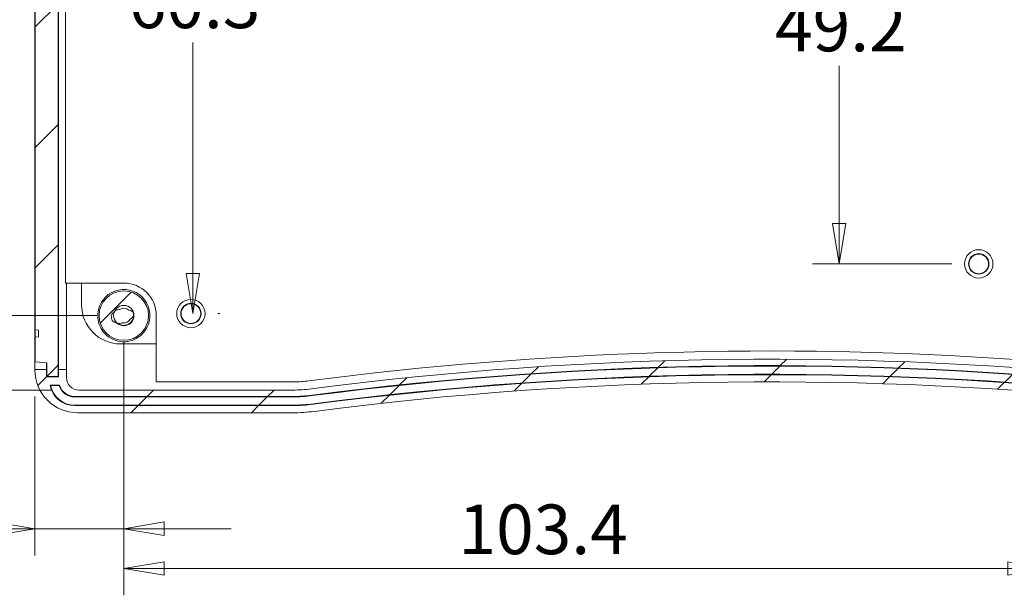
# Model space of a CAD drawing. Units: millimetres. Extents: x 5 to 292, y 5 to 205.
# Drawn here: x 210 to 247, y 140 to 162 of the extents above; entities that cross this region are included whole.
import ezdxf

# ---------------------------------------------------------------- set-up
doc = ezdxf.new("R2010")
doc.units = ezdxf.units.MM
doc.styles.add('SLDTEXTSTYLE0', font='TXT', dxfattribs={"width": 0.75})
doc.dimstyles.new('SLDDIMSTYLE0', dxfattribs={"dimtxt": 1.852083333333333, "dimasz": 1.5, "dimexe": 0, "dimexo": 0.0625, "dimgap": 0.4630208333333333, "dimtad": 0, "dimtih": 1, "dimtoh": 1, "dimdec": 1, "dimlfac": 3, "dimrnd": 1e-09, "dimzin": 12, "dimdsep": 46, "dimtxsty": 'SLDTEXTSTYLE0', "dimblk1": 'CLOSED', "dimblk2": 'CLOSED', "dimsah": 1, "dimcen": 0.09, "dimadec": 0, "dimazin": 3, "dimtfac": 1, "dimtdec": 1, "dimtofl": 0, "dimtmove": 0, "dimatfit": 3, "dimldrblk": 'CLOSED', "dimfxl": 0, "dimfrac": 2, "dimtolj": 1, "dimtzin": 12, "dimarcsym": 0})
doc.dimstyles.new('SLDDIMSTYLE1', dxfattribs={"dimtxt": 1.852083333333333, "dimasz": 1.5, "dimexe": 0, "dimexo": 0.0625, "dimgap": 0.4630208333333333, "dimtad": 0, "dimtih": 1, "dimtoh": 1, "dimdec": 1, "dimlfac": 3, "dimrnd": 1e-09, "dimzin": 12, "dimdsep": 46, "dimtxsty": 'SLDTEXTSTYLE0', "dimblk1": 'CLOSED', "dimblk2": 'CLOSED', "dimsah": 1, "dimcen": 0.09, "dimadec": 0, "dimazin": 3, "dimtfac": 1, "dimtdec": 1, "dimtmove": 0, "dimatfit": 0, "dimldrblk": 'CLOSED', "dimfxl": 0, "dimfrac": 2, "dimtolj": 1, "dimtzin": 12, "dimarcsym": 0})
pattern_1 = [(45, (0, 0), (-2.245064030267288, 2.245064030267288), [])]

# ---------------------------------------------------------------- blocks, each defined once
blk = doc.blocks.new('_CLOSED')
at = {"color": 0, "linetype": 'ByBlock', "lineweight": -2}
for p, q in [((-1, 0.166667), (0, 0)), ((-1, 0.166667), (-1, -0.166667)), ((0, 0), (-1, -0.166667)), ((0, 0), (-1, 0))]:
    blk.add_line(p, q, dxfattribs=at)
blk = doc.blocks.new('_D_13')
at = {"color": 7, "linetype": 'Continuous', "lineweight": 0}
for p, q in [((216.777034512484, 170.9230786695537), (216.777034512484, 163.8702017962779)), ((217.7012188696046, 170.9230786695537), (217.777034512484, 170.9230786695537)), ((216.777034512484, 150.8147453362203), (216.777034512484, 160.9281776998923)), ((217.7012188696046, 150.8147453362203), (217.777034512484, 150.8147453362203))]:
    blk.add_line(p, q, dxfattribs=at)
at = {"color": 7, "linetype": 'Continuous', "lineweight": 0, "xscale": 1.5, "yscale": 1.5}
for p, rotation in [((216.777034512484, 170.9230786695537, -0.1298877235259103), 90.0000000000004), ((216.777034512484, 150.8147453362203, -0.1298877235259103), 270.0000000000004)]:
    blk.add_blockref('_CLOSED', p, dxfattribs=dict(at, rotation=rotation))
at = {"color": 7, "linetype": 'Continuous', "lineweight": 0, "insert": (214.3834140305563, 163.3156386344693), "char_height": 1.852083333333333, "attachment_point": 1, "style": 'SLDTEXTSTYLE0'}
blk.add_mtext('60.3', dxfattribs=at)
blk = doc.blocks.new('_D_14')
at = {"color": 7, "linetype": 'Continuous', "lineweight": 0}
for p, q in [((213.2002265908987, 170.9992786695537), (204.4884122563098, 170.9992786695537)), ((205.4884122563098, 170.9992786695537), (205.4884122563098, 161.5336794989269)), ((205.4884122563098, 150.7385453362203), (205.4884122563098, 158.5916554025414)), ((213.2002265908987, 150.7385453362203), (204.4884122563098, 150.7385453362203))]:
    blk.add_line(p, q, dxfattribs=at)
at = {"color": 7, "linetype": 'Continuous', "lineweight": 0, "xscale": 1.5, "yscale": 1.5}
for p, rotation in [((205.4884122563098, 170.9992786695537, -0.1298877235259103), 90.0000000000004), ((205.4884122563098, 150.7385453362203, -0.1298877235259103), 270.0000000000004)]:
    blk.add_blockref('_CLOSED', p, dxfattribs=dict(at, rotation=rotation))
at = {"color": 7, "linetype": 'Continuous', "lineweight": 0, "insert": (203.0947917743821, 160.9791163371184), "char_height": 1.852083333333333, "attachment_point": 1, "style": 'SLDTEXTSTYLE0'}
blk.add_mtext('60.8', dxfattribs=at)
blk = doc.blocks.new('_D_15')
at = {"color": 7, "linetype": 'Continuous', "lineweight": 0}
for p, q in [((211.5271522029379, 173.7768067724906), (194.6412257303197, 173.7768067724907)), ((195.6412257303197, 173.7768067724907), (195.6412257303197, 161.5336794989269)), ((195.6412257303197, 147.9610172332834), (195.6412257303197, 158.5916554025414)), ((211.5271522029379, 147.9610172332834), (194.6412257303197, 147.9610172332834))]:
    blk.add_line(p, q, dxfattribs=at)
at = {"color": 7, "linetype": 'Continuous', "lineweight": 0, "xscale": 1.5, "yscale": 1.5}
for p, rotation in [((195.6412257303197, 173.7768067724907, -0.1298877235259103), 90.00000000000033), ((195.6412257303197, 147.9610172332834, -0.1298877235259103), 270.0000000000003)]:
    blk.add_blockref('_CLOSED', p, dxfattribs=dict(at, rotation=rotation))
at = {"color": 7, "linetype": 'Continuous', "lineweight": 0, "char_height": 1.852083333333333, "attachment_point": 1, "style": 'SLDTEXTSTYLE0'}
for s, insert in [('77.4', (191.1868980194763, 160.9791163371184)), ('INT', (196.6686702333317, 160.9791163371184))]:
    blk.add_mtext(s, dxfattribs=dict(at, insert=insert))
blk = doc.blocks.new('_D_19')
at = {"color": 7, "linetype": 'Continuous', "lineweight": 0}
for p, q in [((245.0720855362713, 169.0688786695537), (239.871690585407, 169.0688786695537)), ((240.871690585407, 169.0688786695537), (240.871690585407, 163.0045924638002)), ((240.871690585407, 152.6689453362203), (240.871690585407, 160.0625683674147)), ((245.0720855362713, 152.6689453362203), (239.871690585407, 152.6689453362203))]:
    blk.add_line(p, q, dxfattribs=at)
at = {"color": 7, "linetype": 'Continuous', "lineweight": 0, "xscale": 1.5, "yscale": 1.5}
for p, rotation in [((240.871690585407, 169.0688786695537, -0.1298877235259103), 90.0000000000004), ((240.871690585407, 152.6689453362203, -0.1298877235259103), 270.0000000000004)]:
    blk.add_blockref('_CLOSED', p, dxfattribs=dict(at, rotation=rotation))
at = {"color": 7, "linetype": 'Continuous', "lineweight": 0, "insert": (238.4780701034793, 162.4500293019917), "char_height": 1.852083333333333, "attachment_point": 1, "style": 'SLDTEXTSTYLE0'}
blk.add_mtext('49.2', dxfattribs=at)
blk = doc.blocks.new('_D_23')
at = {"color": 7, "linetype": 'Continuous', "lineweight": 0}
for p, q in [((214.2002265908987, 149.7385453362203), (214.2002265908987, 141.7900906065134)), ((210.8846188696046, 147.7232784411614), (210.8846188696046, 141.7900906065134)), ((210.8846188696046, 142.7900906065134), (202.5893925400154, 142.7900906065134)), ((210.8846188696046, 142.7900906065134), (214.2002265908987, 142.7900906065134)), ((214.2002265908987, 142.7900906065134), (218.2002265908987, 142.7900906065134))]:
    blk.add_line(p, q, dxfattribs=at)
at = {"color": 7, "linetype": 'Continuous', "lineweight": 0, "xscale": 1.5, "yscale": 1.5}
blk.add_blockref('_CLOSED', (210.8846188696046, 142.7900906065134, -0.1298877235259103), dxfattribs=at)
at = {"color": 7, "linetype": 'Continuous', "lineweight": 0, "xscale": 1.5, "yscale": 1.5, "rotation": 180.0000000000004}
blk.add_blockref('_CLOSED', (214.2002265908987, 142.7900906065134, -0.1298877235259103), dxfattribs=at)
at = {"color": 7, "linetype": 'Continuous', "lineweight": 0, "insert": (204.1768925400154, 145.1775515410905), "char_height": 1.852083333333333, "attachment_point": 1, "style": 'SLDTEXTSTYLE0'}
blk.add_mtext('9.9', dxfattribs=at)
blk = doc.blocks.new('_D_24')
at = {"color": 7, "linetype": 'Continuous', "lineweight": 0}
for p, q in [((248.659559924232, 151.563112002887), (248.659559924232, 140.3035462190187)), ((214.2002265908987, 149.7385453362203), (214.2002265908987, 140.3035462190187)), ((214.2002265908987, 141.3035462190187), (248.659559924232, 141.3035462190187))]:
    blk.add_line(p, q, dxfattribs=at)
at = {"color": 7, "linetype": 'Continuous', "lineweight": 0, "xscale": 1.5, "yscale": 1.5, "rotation": 180.0000000000004}
blk.add_blockref('_CLOSED', (214.2002265908987, 141.3035462190187, -0.1298877235259103), dxfattribs=at)
at = {"color": 7, "linetype": 'Continuous', "lineweight": 0, "xscale": 1.5, "yscale": 1.5}
blk.add_blockref('_CLOSED', (248.659559924232, 141.3035462190187, -0.1298877235259103), dxfattribs=at)
at = {"color": 7, "linetype": 'Continuous', "lineweight": 0, "insert": (226.6763810789531, 143.6910071535957), "char_height": 1.852083333333333, "attachment_point": 1, "style": 'SLDTEXTSTYLE0'}
blk.add_mtext('103.4', dxfattribs=at)

msp = doc.modelspace()

# ---------------------------------------------------------------- hatches: boundary and pattern name
at = {"linetype": 'Continuous', "lineweight": 0}
h = msp.add_hatch(dxfattribs=at)
h.set_pattern_fill('ANSI31', style=0)
h.set_pattern_definition(pattern_1)
edge = h.paths.add_edge_path(flags=0)
edge.add_line((220.4858188696046, 174.6237636701329), (212.4763522029379, 174.6237636701329))
edge.add_ellipse((212.476352202938, 173.0314847025654), major_axis=(2.138952881609912e-13, -1.592278967567465), ratio=0.9996573249755573, start_angle=179.9999999999933, end_angle=269.9999999999931)
edge.add_line((210.8846188696046, 173.0314847025654), (210.8846188696046, 173.0145455646126))
edge.add_line((210.8846188696046, 173.0145455646126), (211.3164188696046, 173.0145455646126))
edge.add_line((211.3164188696046, 173.0145455646126), (211.3164188696046, 173.2855717718581))
edge.add_line((211.3164188696046, 173.2855717718581), (211.7651522029379, 173.2855717718581))
edge.add_line((211.7651522029379, 173.2855717718581), (211.7651522029379, 173.0145455646126))
edge.add_line((211.7651522029379, 173.0145455646126), (212.0614855362713, 173.0145455646126))
edge.add_line((212.0614855362713, 173.0145455646126), (212.0614855362713, 173.3109804787874))
edge.add_ellipse((212.5271522029379, 173.3109804787874), major_axis=(-6.25757491960345e-14, 0.4658262937032466), ratio=0.9996573249755574, start_angle=0, end_angle=89.99999999999147, ccw=False)
edge.add_line((212.5271522029379, 173.7768067724906), (220.4858188696046, 173.7768067724906))
edge.add_arc((220.4858188696046, 168.273266002887), 5.503540769603625, 82.5900172420354, 89.9999999999992, ccw=False)
edge.add_arc((238.2746070778166, 305.0527575817308), 132.4278563178021, 262.5900172420373, 276.0583831361401)
edge.add_arc((260.042071428097, 99.959712002887), 73.81709476960364, 89.9999999999992, 96.0583831361385, ccw=False)
edge.add_line((260.042071428097, 173.7768067724906), (262.6413380947636, 173.7768067724903))
edge.add_arc((262.6413380947636, 172.4343786695537), 1.342428102936917, 13.086104757985424, 89.9999999999992, ccw=False)
edge.add_arc((221.9928855362713, 162.9855786695537), 43.07462810293696, -9.094947017729282e-13, 13.08610475798622, ccw=False)
edge.add_line((265.0675136392082, 162.9855786695537), (265.0675136392082, 158.7522453362203))
edge.add_arc((221.9928855362713, 158.7522453362203), 43.07462810293696, 346.9138952420131, 360, ccw=False)
edge.add_arc((262.6413380947636, 149.3034453362203), 1.342428102936917, 270, 346.9138952420151, ccw=False)
edge.add_line((262.6413380947636, 147.9610172332834), (260.042071428097, 147.9610172332834))
edge.add_arc((260.042071428097, 221.778112002887), 73.81709476960364, 263.9416168638607, 270, ccw=False)
edge.add_arc((238.2746070778165, 16.68506642404321), 132.4278563178021, 83.94161686386072, 97.4099827579635)
edge.add_arc((220.4858188696046, 153.464558002887), 5.503540769603625, 270, 277.40998275796323, ccw=False)
edge.add_line((220.4858188696046, 147.9610172332834), (212.5271522029379, 147.9610172332834))
edge.add_ellipse((212.5271522029379, 148.4268435269866), major_axis=(-6.263306014217085e-14, -0.4658262937032466), ratio=0.9996573249755574, start_angle=-89.99999999998971, end_angle=0, ccw=False)
edge.add_line((212.0614855362713, 148.4268435269866), (212.0614855362713, 148.7232784411614))
edge.add_line((212.0614855362713, 148.7232784411614), (211.7651522029379, 148.7232784411614))
edge.add_line((211.7651522029379, 148.7232784411614), (211.7651522029379, 148.4522522339159))
edge.add_line((211.7651522029379, 148.4522522339159), (211.3164188696046, 148.4522522339159))
edge.add_line((211.3164188696046, 148.4522522339159), (211.3164188696046, 148.7232784411614))
edge.add_line((211.3164188696046, 148.7232784411614), (210.8846188696046, 148.7232784411614))
edge.add_line((210.8846188696046, 148.7232784411614), (210.8846188696046, 148.7063393032086))
edge.add_ellipse((212.4763522029379, 148.7063393032086), major_axis=(2.140911873950572e-13, 1.592278967567465), ratio=0.9996573249755573, start_angle=90.00000000000772, end_angle=180.0000000000085)
edge.add_line((212.4763522029379, 147.1140603356411), (220.4858188696046, 147.1140603356411))
edge.add_arc((220.4858188696046, 153.464558002887), 6.350497667245894, 270.0000000000008, 277.4099827579642)
edge.add_arc((238.2746070778165, 16.68506642404321), 131.5808994201599, 83.9416168638599, 97.40998275796272, ccw=False)
edge.add_arc((260.042071428097, 221.778112002887), 74.66405166724591, 263.9416168638615, 270.0000000000008)
edge.add_line((260.042071428097, 147.1140603356411), (262.6413380947636, 147.1140603356411))
edge.add_arc((262.6413380947636, 149.3034453362203), 2.189385000579366, 270.0000000000008, 346.9138952420145)
edge.add_arc((221.9928855362713, 158.7522453362203), 43.92158500057923, 346.9138952420138, 360.0000000000008)
edge.add_line((265.9144705368505, 158.7522453362203), (265.9144705368504, 162.9855786695537))
edge.add_arc((221.9928855362713, 162.9855786695537), 43.92158500057923, 7.633331235512441e-13, 13.08610475798777)
edge.add_arc((262.6413380947636, 172.4343786695537), 2.189385000579366, 13.08610475798633, 90)
edge.add_line((262.6413380947636, 174.6237636701329), (260.042071428097, 174.6237636701329))
edge.add_arc((260.042071428097, 99.959712002887), 74.66405166724591, 90, 96.05838313613933)
edge.add_arc((238.2746070778166, 305.0527575817308), 131.5808994201599, 262.59001724203654, 276.05838313613924, ccw=False)
edge.add_arc((220.4858188696046, 168.273266002887), 6.350497667245894, 82.59001724203613, 90)
edge = h.paths.add_edge_path(flags=0)
edge.add_arc((212.3669459362713, 173.429212002887), 0.9278516672453617, 89.9999999999992, 170.091742342796, ccw=False)
edge.add_line((212.3669459362713, 174.3570636701329), (220.4858188696046, 174.3570636701329))
edge.add_arc((220.4858188696046, 168.273266002887), 6.083797667245904, 82.5900172420354, 89.9999999999992, ccw=False)
edge.add_arc((238.2746070778165, 305.0527575817308), 131.8475994201599, 262.5900172420373, 276.0583831361401)
edge.add_arc((260.042071428097, 99.959712002887), 74.39735166724591, 89.9999999999992, 96.0583831361385, ccw=False)
edge.add_line((260.042071428097, 174.3570636701329), (262.6413380947636, 174.3570636701318))
edge.add_arc((262.6413380947636, 172.4343786695537), 1.922685000578308, 13.086104757985424, 89.9999999999992, ccw=False)
edge.add_arc((221.9928855362713, 162.9855786695537), 43.65488500057922, -7.958078640513122e-13, 13.08610475798622, ccw=False)
edge.add_line((265.6477705368505, 162.9855786695537), (265.6477705368505, 158.7522453362203))
edge.add_arc((221.9928855362713, 158.7522453362203), 43.65488500057921, 346.91389524201304, 360, ccw=False)
edge.add_arc((262.6413380947636, 149.3034453362203), 1.922685000578948, 270, 346.9138952420132, ccw=False)
edge.add_line((262.6413380947636, 147.3807603356411), (260.0420714280969, 147.3807603356411))
edge.add_arc((260.042071428097, 221.778112002887), 74.39735166724591, 263.9416168638607, 269.99999999999994, ccw=False)
edge.add_arc((238.2746070778165, 16.68506642404321), 131.8475994201599, 83.94161686386072, 97.40998275796345)
edge.add_arc((220.4858188696046, 153.464558002887), 6.083797667245902, 270, 277.4099827579641, ccw=False)
edge.add_line((220.4858188696046, 147.3807603356411), (212.3669459362713, 147.3807603356422))
edge.add_arc((212.3669459362713, 148.308612002887), 0.9278516672453617, 189.9082576572032, 270, ccw=False)
edge.add_line((211.4529336063001, 148.1489555684077), (211.8013669730982, 148.1489555684077))
edge.add_arc((212.3669459362713, 148.308612002887), 0.587681666086809, 195.763762647602, 270.0000000000008)
edge.add_line((212.3669459362713, 147.7209303367996), (220.4858188696046, 147.7209303367996))
edge.add_arc((220.4858188696046, 153.464558002887), 5.743627666087432, 270.0000000000008, 277.4099827579645)
edge.add_arc((238.2746070778165, 16.68506642404321), 132.1877694213184, 83.94161686385979, 97.40998275796272, ccw=False)
edge.add_arc((260.042071428097, 221.778112002887), 74.05718166608744, 263.9416168638615, 270.0000000000008)
edge.add_line((260.042071428097, 147.7209303367996), (262.6413380947636, 147.7209303367992))
edge.add_arc((262.6413380947636, 149.3034453362203), 1.582514999420793, 270.0000000000008, 346.9138952420136)
edge.add_arc((221.9928855362713, 158.7522453362203), 43.31471499942075, 346.9138952420138, 360.0000000000008)
edge.add_line((265.307600535692, 158.7522453362203), (265.307600535692, 162.9855786695537))
edge.add_arc((221.9928855362713, 162.9855786695537), 43.31471499942074, 0, 13.08610475798706)
edge.add_arc((262.6413380947636, 172.4343786695537), 1.582514999420549, 13.08610475798947, 90)
edge.add_line((262.6413380947636, 174.0168936689744), (260.042071428097, 174.0168936689744))
edge.add_arc((260.042071428097, 99.959712002887), 74.05718166608744, 90, 96.0583831361394)
edge.add_arc((238.2746070778165, 305.0527575817308), 132.1877694213183, 262.59001724203654, 276.05838313613924, ccw=False)
edge.add_arc((220.4858188696046, 168.273266002887), 5.743627666087438, 82.5900172420363, 90)
edge.add_line((220.4858188696046, 174.0168936689744), (212.3669459362713, 174.0168936689742))
edge.add_arc((212.3669459362713, 173.429212002887), 0.5876816660868092, 90.00000000000277, 164.2362373523997)
edge.add_line((211.8013669730982, 173.5888684373663), (211.4529336063001, 173.5888684373663))
h = msp.add_hatch(dxfattribs=at)
h.set_pattern_fill('ANSI31', style=0)
h.set_pattern_definition(pattern_1)
edge = h.paths.add_edge_path(flags=0)
edge.add_arc((220.4858188696046, 153.4605786695537), 5.756581666087435, 270, 277.4102181190676, ccw=False)
edge.add_line((220.4858188696046, 147.7039970034662), (212.3662855362713, 147.7039970034664))
edge.add_arc((212.3662855362713, 148.308612002887), 0.6046149994204443, 196.9819112346589, 270, ccw=False)
edge.add_line((211.7880335570891, 148.1320222350743), (211.4726478776198, 148.1320222350743))
edge.add_arc((212.3662855362713, 148.308612002887), 0.9109183339115409, 191.1780804971898, 270.0000000000008)
edge.add_line((212.3662855362713, 147.3976936689744), (220.4858188696046, 147.3976936689744))
edge.add_arc((220.4858188696046, 153.4605786695537), 6.062885000579236, 270.0000000000008, 277.4102181190682)
edge.add_arc((238.2744458606285, 16.68671983585371), 131.8629055916326, 83.94152384838492, 97.4102181190662, ccw=False)
edge.add_arc((260.042071428097, 221.778112002887), 74.38041833391254, 263.9415238483865, 270.0000000000006)
edge.add_line((260.0420714280966, 147.3976936689745), (262.6413380947636, 147.3976936689751))
edge.add_arc((262.6413380947636, 149.3034453362203), 1.905751667245841, 270.0000000000008, 346.9138952420149)
edge.add_arc((221.9928855362713, 158.7522453362203), 43.63795166724589, 346.913895242014, 360.0000000000008)
edge.add_line((265.6308372035172, 158.7522453362203), (265.6308372035172, 162.9855786695537))
edge.add_arc((221.9928855362713, 162.9855786695537), 43.63795166724589, 0, 13.08610475798699)
edge.add_arc((262.6413380947636, 172.4343786695537), 1.905751667245493, 13.08610475798758, 90)
edge.add_line((262.6413380947636, 174.3401303367996), (260.042071428097, 174.3401303367996))
edge.add_arc((260.042071428097, 99.959712002887), 74.38041833391257, 90, 96.05847615161429)
edge.add_arc((238.2744458606285, 305.0511041699203), 131.8629055916326, 262.58978188093306, 276.0584761516143, ccw=False)
edge.add_arc((220.4858188696046, 168.2772453362203), 6.062885000579232, 82.58978188093228, 90)
edge.add_line((220.4858188696046, 174.3401303367996), (212.3662855362713, 174.3401303367983))
edge.add_arc((212.3662855362713, 173.429212002887), 0.9109183339115409, 90, 168.821919502811)
edge.add_line((211.4726478776198, 173.6058017706997), (211.7880335570891, 173.6058017706997))
edge.add_arc((212.3662855362713, 173.429212002887), 0.6046149994204443, 89.9999999999992, 163.0180887653403, ccw=False)
edge.add_line((212.3662855362713, 174.0338270023078), (220.4858188696046, 174.0338270023077))
edge.add_arc((220.4858188696046, 168.2772453362203), 5.756581666087421, 82.58978188093181, 89.9999999999992, ccw=False)
edge.add_arc((238.2744458606285, 305.0511041699203), 132.1692089261244, 262.5897818809338, 276.0584761516151)
edge.add_arc((260.042071428097, 99.959712002887), 74.07411499942074, 89.9999999999992, 96.05847615161338, ccw=False)
edge.add_line((260.042071428097, 174.0338270023078), (262.6413380947636, 174.0338270023083))
edge.add_arc((262.6413380947636, 172.4343786695537), 1.599448332754613, 13.086104757985026, 89.9999999999992, ccw=False)
edge.add_arc((221.9928855362713, 162.9855786695537), 43.33164833275408, -7.958078640513122e-13, 13.086104757985993, ccw=False)
edge.add_line((265.3245338690254, 162.9855786695537), (265.3245338690254, 158.7522453362203))
edge.add_arc((221.9928855362713, 158.7522453362203), 43.33164833275408, 346.9138952420131, 360, ccw=False)
edge.add_arc((262.6413380947636, 149.3034453362203), 1.599448332753776, 270, 346.9138952420149, ccw=False)
edge.add_line((262.6413380947636, 147.7039970034662), (260.042071428097, 147.7039970034663))
edge.add_arc((260.042071428097, 221.778112002887), 74.07411499942073, 263.94152384838566, 270, ccw=False)
edge.add_arc((238.2744458606285, 16.68671983585371), 132.1692089261244, 83.94152384838577, 97.41021811906698)
h = msp.add_hatch(dxfattribs=at)
h.set_pattern_fill('ANSI31', style=0)
h.set_pattern_definition(pattern_1)
edge = h.paths.add_edge_path(flags=0)
edge.add_spline(control_points=[(211.0243188696046, 171.5396438373801), (211.0130278243228, 171.5386557058456), (211.0017367790479, 171.5376675742316), (210.99044573378, 171.536679442538), (210.9594034456688, 171.5339627880568), (210.9283611576103, 171.531246132974), (210.8973188696046, 171.5285294772882)], knot_values=[0.00152939601293562, 0.00152939601293562, 0.00152939601293562, 0.00152939601293562, 0.00163140382002093, 0.00163140382002093, 0.00163140382002093, 0.00191185223396266, 0.00191185223396266, 0.00191185223396266, 0.00191185223396266], weights=[1, 1, 1, 1, 1, 1, 1], degree=3, periodic=0)
edge.add_line((210.8973188696046, 171.5285294772882), (210.8973188696046, 150.2092945284858))
edge.add_spline(control_points=[(210.8973188696046, 150.2092945284858), (210.9283611576103, 150.2065778728), (210.9594034456688, 150.2038612177171), (210.99044573378, 150.201144563236), (211.0017367790479, 150.2001564315424), (211.0130278243228, 150.1991682999284), (211.0243188696046, 150.1981801683939)], knot_values=[0.001350955406079493, 0.001350955406079493, 0.001350955406079493, 0.001350955406079493, 0.001631403820021224, 0.001631403820021224, 0.001631403820021224, 0.001733411627106533, 0.001733411627106533, 0.001733411627106533, 0.001733411627106533], weights=[1, 1, 1, 1, 1, 1, 1], degree=3, periodic=0)
edge.add_line((211.0243188696046, 150.1981801683939), (211.0243188696046, 149.945636556751))
edge.add_spline(control_points=[(211.0243188696046, 149.945636556751), (211.0143202619881, 149.9447615435116), (211.0043216543665, 149.9438865303306), (210.9943230467398, 149.9430115172079), (210.9619883210814, 149.9401817922774), (210.9296535953696, 149.9373520679567), (210.8973188696046, 149.9345223442443)], knot_values=[0.001565067728318882, 0.001565067728318882, 0.001565067728318882, 0.001565067728318882, 0.001655399129268209, 0.001655399129268209, 0.001655399129268209, 0.001947523910746128, 0.001947523910746128, 0.001947523910746128, 0.001947523910746128], weights=[1, 1, 1, 1, 1, 1, 1], degree=3, periodic=0)
edge.add_line((210.8973188696046, 149.9345223442443), (210.8973188696046, 149.0130843266687))
edge.add_line((210.8973188696046, 149.0130843266687), (211.3291188696046, 148.9752937718789))
edge.add_line((211.3291188696046, 148.9752937718789), (211.3291188696085, 148.4705074608842))
edge.add_line((211.3291188696085, 148.4705074608842), (211.7524522029379, 148.4815966343312))
edge.add_line((211.7524522029379, 148.4815966343312), (211.7524522029379, 173.2562273714428))
edge.add_line((211.7524522029379, 173.2562273714428), (211.3291188696151, 173.2673165448896))
edge.add_line((211.3291188696151, 173.2673165448896), (211.3291188696046, 172.7625302338951))
edge.add_line((211.3291188696046, 172.7625302338951), (210.8973188696046, 172.7247396791053))
edge.add_line((210.8973188696046, 172.7247396791053), (210.8973188696046, 171.8033016615297))
edge.add_spline(control_points=[(210.8973188696046, 171.8033016615297), (210.9296569031136, 171.8004716483452), (210.9619949365694, 171.7976416345522), (210.9943329699719, 171.7948116201494), (211.0043282698545, 171.7939368964989), (211.0143235697321, 171.7930621727901), (211.0243188696046, 171.792187449023)], knot_values=[0.001362490084096931, 0.001362490084096931, 0.001362490084096931, 0.001362490084096931, 0.001654644749050876, 0.001654644749050876, 0.001654644749050876, 0.001744946266524168, 0.001744946266524168, 0.001744946266524168, 0.001744946266524168], weights=[1, 1, 1, 1, 1, 1, 1], degree=3, periodic=0)
edge.add_line((211.0243188696046, 171.792187449023), (211.0243188696046, 171.5396438373801))
h = msp.add_hatch(dxfattribs=at)
h.set_pattern_fill('ANSI31', style=0)
h.set_pattern_definition(pattern_1)
edge = h.paths.add_edge_path(flags=0)
edge.add_arc((214.2002265908987, 150.7385453362203), 0.9208063631877561, 0, 360)
edge = h.paths.add_edge_path(flags=0)
edge.add_arc((214.2002265908987, 150.7385453362203), 0.3799135678200233, 0, 360)
h = msp.add_hatch(dxfattribs=at)
h.set_pattern_fill('ANSI31', style=0)
h.set_pattern_definition(pattern_1)
edge = h.paths.add_edge_path(flags=0)
edge.add_spline(control_points=[(214.4456912354248, 150.6141917969378), (214.4680256045462, 150.6253926687464), (214.4888871551406, 150.6400406403721), (214.507180299177, 150.6570595843637), (214.5184836263447, 150.6675755837788), (214.5289294247612, 150.6790880568833), (214.5383377242837, 150.6913287818967), (214.5480523473369, 150.7039680509933), (214.5567287372733, 150.7174715072493), (214.5642258504661, 150.7315398517907)], knot_values=[0, 0, 0, 0, 0.0002248710062216938, 0.0002248710062216938, 0.0002248710062216938, 0.0003629314129655117, 0.0003629314129655117, 0.0003629314129655117, 0.0005054955032870363, 0.0005054955032870363, 0.0005054955032870363, 0.0005054955032870363], weights=[1, 1, 1, 1, 1, 1, 1, 1, 1, 1], degree=3, periodic=0)
edge.add_arc((214.2002265908987, 150.7385453362204), 0.3640666666666657, 358.8974286798664, 382.2508103109969)
edge.add_spline(control_points=[(214.5371830874237, 150.8764034416308), (214.5184709288618, 150.8915917548912), (214.4978534606927, 150.9047094654527), (214.4761047951208, 150.9150933608483), (214.4619801960258, 150.9218371474508), (214.4472752325368, 150.9274858862372), (214.4322547680083, 150.9318868637064), (214.4172301083377, 150.936289070347), (214.4017891021425, 150.9394711244589), (214.3862416292442, 150.9413139234171)], knot_values=[0, 0, 0, 0, 0.0002169036854393162, 0.0002169036854393162, 0.0002169036854393162, 0.0003572167952327157, 0.0003572167952327157, 0.0003572167952327157, 0.0004975946129197924, 0.0004975946129197924, 0.0004975946129197924, 0.0004975946129197924], weights=[1, 1, 1, 1, 1, 1, 1, 1, 1, 1], degree=3, periodic=0)
edge.add_arc((214.2002265908987, 150.7385453362204), 0.2751666666666706, 47.46747567472509, 124.0611350860188)
edge.add_spline(control_points=[(214.0461120215366, 150.966504529838), (214.0043236030914, 150.9655186388897), (213.9620496910182, 150.955793991535), (213.9237587879171, 150.9390294266192), (213.890576949936, 150.9245017181609), (213.8594211146269, 150.9043230927876), (213.8323722833561, 150.8802305750334), (213.8034652727197, 150.8544829684175), (213.7785113854902, 150.8236229447226), (213.7590972452877, 150.7901319657793), (213.7496907881683, 150.7739050582762), (213.741476826242, 150.7569294521402), (213.7345608923716, 150.7394948938907)], knot_values=[3.029564307160369e-17, 3.029564307160369e-17, 3.029564307160369e-17, 3.029564307160369e-17, 0.0003762004195454509, 0.0003762004195454509, 0.0003762004195454509, 0.0007003188031325843, 0.0007003188031325843, 0.0007003188031325843, 0.001046947936465562, 0.001046947936465562, 0.001046947936465562, 0.001213274920563198, 0.001213274920563198, 0.001213274920563198, 0.001213274920563198], weights=[1, 1, 1, 1, 1, 1, 1, 1, 1, 1, 1, 1, 1], degree=3, periodic=0)
edge.add_arc((214.2002265908987, 150.7385453362204), 0.4656666666666707, 179.8831660315994, 203.1586691283247)
edge.add_spline(control_points=[(213.7720836823318, 150.5554085177257), (213.8024204002056, 150.5265033111243), (213.8376426981872, 150.5019663345258), (213.8754041129925, 150.4838031032075), (213.9161509692218, 150.4642038752918), (213.9610358865803, 150.4515471536256), (214.0060538809913, 150.447326228766), (214.0376971514049, 150.4443593292301), (214.0702817855417, 150.4448420336051), (214.1012956111331, 150.4517876565078), (214.1178288826534, 150.4554903235326), (214.134069296679, 150.4609645943573), (214.1494328753197, 150.4681073712411)], knot_values=[3.752780664831321e-17, 3.752780664831321e-17, 3.752780664831321e-17, 3.752780664831321e-17, 0.000377123349876368, 0.000377123349876368, 0.000377123349876368, 0.0007853229348721491, 0.0007853229348721491, 0.0007853229348721491, 0.001070476338005842, 0.001070476338005842, 0.001070476338005842, 0.001221173302280493, 0.001221173302280493, 0.001221173302280493, 0.001221173302280493], weights=[1, 1, 1, 1, 1, 1, 1, 1, 1, 1, 1, 1, 1], degree=3, periodic=0)
edge.add_arc((214.2002265908987, 150.7385453362204), 0.2751666666666706, 259.3626221237494, 333.1330127741682)

# ---------------------------------------------------------------- linework, layer by layer
at = {"color": 7, "linetype": 'Continuous', "lineweight": 15}
for p, q in [((211.7524522029379, 173.2562273714428), (211.7524522029379, 148.4815966343312)), ((210.8846188696046, 172.4544262247932), (210.8846188696046, 149.2833977809808)), ((211.7651522029379, 149.2833977809808), (211.7651522029379, 172.4544262247932)), ((210.8973188696046, 171.5285294772882), (210.8973188696046, 150.2092945284858)), ((212.0276188696046, 169.7869957778949), (212.0276188696046, 151.9508282278791)), ((212.0276188696046, 151.9508282278791), (214.2002265908987, 151.9508282278791)), ((212.0614855362713, 151.9508282278791), (212.0614855362713, 149.2833977809808)), ((212.6287522029379, 151.1322453362203), (212.6287522029379, 151.9508282278791)), ((215.4125094825574, 150.7385453362203), (215.4125094825574, 148.2670042173512)), ((210.8973188696046, 150.2092945284858), (211.0243188696046, 150.1981801683939)), ((210.897318869608, 150.1689006607835), (210.8973188696111, 150.2092945284858)), ((210.8973188696046, 149.9345223442443), (210.897318869608, 150.1689006607835)), ((211.0243188696046, 150.1981801683939), (211.0243188696046, 149.945636556751)), ((210.8973188696046, 149.9345223442443), (211.0243188696046, 149.945636556751)), ((210.8973188696046, 149.9345223442443), (210.8973188696046, 149.0130843266687)), ((215.4125094825574, 149.6844453362203), (214.0765522029379, 149.6844453362203)), ((210.8846188696046, 149.2833977809808), (210.8846188696046, 148.7755718598932)), ((211.7651522029379, 148.7755718598932), (211.7651522029379, 149.2833977809808)), ((212.0614855362713, 149.2833977809808), (212.0614855362713, 148.7755718598932)), ((210.8846188696046, 148.7755718598932), (210.8846188696046, 148.7232784411614)), ((210.8846188696046, 148.7232784411614), (211.3164188696046, 148.7232784411614)), ((210.8846188696046, 148.7063393032086), (210.8846188696046, 148.7232784411614)), ((210.8973188696046, 149.0130843266687), (211.3291188696046, 148.9752937718789)), ((211.3164188696046, 148.9764052587845), (211.3164188696046, 148.7755718598932)), ((211.3164188696046, 148.7755718598932), (211.3164188696046, 148.7232784411614)), ((211.3164188696046, 148.7232784411614), (211.3164188696046, 148.4522522339159)), ((211.3291188696046, 148.9752937718789), (211.3291188696085, 148.4705074608842)), ((211.7651522029379, 148.7232784411614), (211.7651522029379, 148.7755718598932)), ((211.7651522029379, 148.7232784411614), (211.7651522029379, 148.4522522339159)), ((211.7651522029379, 148.7232784411614), (212.0614855362713, 148.7232784411614)), ((212.0614855362713, 148.7755718598932), (212.0614855362713, 148.7232784411614)), ((212.0614855362713, 148.4268435269866), (212.0614855362713, 148.7232784411614)), ((211.3164188696046, 148.4522522339159), (211.7651522029379, 148.4522522339159)), ((211.3291188696085, 148.4705074608842), (211.7524522029379, 148.4815966343312)), ((211.8013669730982, 148.1489555684077), (211.4529336063001, 148.1489555684077)), ((211.4612268823686, 148.1420169834387), (211.4529336063001, 148.1489555684077)), ((211.7961400651904, 148.1420169834387), (211.4612268823686, 148.1420169834387)), ((211.7880335570891, 148.1320222350743), (211.4726478776198, 148.1320222350743)), ((211.8013669730982, 148.1489555684077), (211.7961400651904, 148.1420169834386)), ((212.5271522029379, 147.9610172332834), (220.4858188696046, 147.9610172332834)), ((215.4125094825574, 148.2670042173512), (220.5483665227554, 148.2670042173512)), ((220.4858188696046, 147.7039970034662), (212.3662855362713, 147.7039970034664)), ((220.4858188696046, 147.7209303367996), (212.3669459362713, 147.7209303367996)), ((220.4858188696046, 147.7139917518305), (212.3669459362713, 147.7139917518305)), ((212.3662855362713, 147.3976936689744), (220.4858188696046, 147.3976936689744)), ((212.3669459362713, 147.3876989206108), (220.4858188696046, 147.3876989206101)), ((212.3669459362713, 147.3807603356422), (220.4858188696046, 147.3807603356411)), ((212.4763522029379, 147.1140603356411), (220.4858188696046, 147.1140603356411))]:
    msp.add_line(p, q, dxfattribs=at)
for centre, radius in [((246.0720855362713, 152.6689453362203), 0.5291666666666686), ((246.0720855362713, 152.6689453362203), 0.3809999999998297), ((246.0720855362713, 152.6689453362203), 0.3671091536416213), ((214.2002265908987, 150.7385453362203), 0.9208063631877508), ((216.7012188696046, 150.8147453362203), 0.5291666666666686), ((214.2002265908987, 150.7385453362203), 0.37991356782004), ((216.7012188696046, 150.8147453362203), 0.3809999999997729), ((216.7012188696046, 150.8147453362203), 0.3671091536415645)]:
    msp.add_circle(centre, radius, dxfattribs=at)
for centre, radius, start, end in [((214.2002265908987, 150.7385453362203), 0.9731664471816942, 332.4933090134883, 167.0401087230208), ((214.2002265908987, 150.7385453362203), 1.212282891658759, 0, 90), ((214.0765522029379, 151.1322453362203), 1.447800000000001, 180, 270.0000000000008), ((214.2002265908987, 150.7385453362204), 0.2751666666666828, 47.46747567472508, 124.0611350860237), ((214.2002265908987, 150.7385453362204), 0.3640666666666408, 358.8974286798664, 22.25081031099603), ((214.2002265908987, 150.7385453362204), 0.4656666666667176, 179.8831660315994, 203.1586691283247), ((214.2002265908987, 150.7385453362204), 0.2751666666666893, 259.3626221237494, 333.1330127741682), ((238.2746070778165, 16.68506642404321), 132.73384330187, 86.03737471236064, 97.4360559279449), ((238.2746070778165, 16.68506642404321), 132.4278563178022, 83.94161686386072, 97.40998275796349), ((238.2746070778165, 16.68506642404321), 132.1877694213184, 83.9416168638607, 97.40998275796346), ((238.2746070778165, 16.68506642404321), 132.1808308363494, 83.94161686386074, 97.40998275796346), ((238.2744458606285, 16.68671983585371), 132.1692089261244, 83.94152384838576, 97.41021811906697), ((220.5483665227554, 152.5003375506845), 4.233333333333341, 270.0000000000008, 277.4360559279455), ((238.2744458606285, 16.68671983585371), 131.8629055916326, 83.94152384838576, 97.41021811906698), ((238.2746070778165, 16.68506642404321), 131.8545380051289, 83.94161686386074, 97.40998275796346), ((238.2746070778165, 16.68506642404321), 131.8475994201599, 83.94161686386074, 97.40998275796343), ((212.3669459362713, 148.308612002887), 0.9278516672453819, 189.9082576572057, 270.0000000000008), ((212.3669459362713, 148.308612002887), 0.9209130822762006, 190.4223032191795, 270.0000000000008), ((212.3662855362713, 148.308612002887), 0.9109183339125764, 191.1780804971898, 270.0000000000008), ((212.3662855362713, 148.308612002887), 0.6046149994206189, 196.9819112346597, 270.0000000000008), ((212.3669459362713, 148.308612002887), 0.5946202510565115, 196.2703775684486, 270.0000000000008), ((212.3669459362713, 148.308612002887), 0.587681666087434, 195.7637626476046, 270.0000000000008), ((220.4858188696046, 153.464558002887), 5.503540769603634, 270.0000000000008, 277.4099827579643), ((238.2746070778165, 16.68506642404321), 131.5808994201599, 83.94161686386074, 97.40998275796349), ((220.4858188696046, 153.464558002887), 5.743627666087436, 270.0000000000005, 277.4099827579645), ((220.4858188696046, 153.464558002887), 5.750566251056455, 270.0000000000008, 277.4099827579649), ((220.4858188696046, 153.4605786695537), 5.756581666087444, 270.0000000000005, 277.4102181190681), ((220.4858188696046, 153.4605786695537), 6.062885000579258, 270.0000000000008, 277.4102181190682), ((220.4858188696046, 153.464558002887), 6.076859082276911, 270.0000000000011, 277.4099827579651), ((220.4858188696046, 153.464558002887), 6.083797667245909, 270.0000000000011, 277.4099827579652), ((220.4858188696046, 153.464558002887), 6.350497667245918, 270.0000000000008, 277.4099827579644)]:
    msp.add_arc(centre, radius, start, end, dxfattribs=at)
for centre, major_axis, ratio, start_param, end_param in [((212.4763522029379, 148.7063393032086), (2.273736754432321e-13, 1.592278967567495), 0.9996573249755584, 1.570796326795039, 3.14159265358995), ((212.5271522029379, 148.4268435269866), (-8.526512829121201e-14, -0.4658262937032588), 0.9996573249754656, 4.712388980384887, 6.283185307179586)]:
    msp.add_ellipse(centre, major_axis=major_axis, ratio=ratio, start_param=start_param, end_param=end_param, dxfattribs=at)
for points, knots in [([(214.076552202938, 149.7701427262731), (213.969039644356, 149.7950327080293), (213.7540778916691, 149.8447980021795), (213.4859654250452, 150.0493536370387), (213.2985383726133, 150.324644791025), (213.2093579318017, 150.6442070438668), (213.2381326913741, 150.855889482522), (213.2518493222765, 150.9567963162439)], [0, 0, 0, 0, 0.2025309315989035, 0.4049424979184757, 0.6100987017449279, 0.814138075312712, 1, 1, 1, 1]), ([(214.0461120215366, 150.966504529838), (214.0041761579647, 150.9605781588306), (213.9258998344418, 150.9495161585572), (213.8267931985019, 150.8824231324579), (213.7657985345119, 150.8091903172644), (213.7422474783667, 150.7566447114993), (213.7345608923716, 150.7394948938907)], [0, 0, 0, 0, 0.3085098546224035, 0.5758559651233496, 0.861568008741858, 1, 1, 1, 1]), ([(214.3862416292442, 150.9413139234171), (214.4017185527985, 150.9387070393716), (214.4326680784852, 150.9334939991673), (214.4731568941174, 150.9174020605192), (214.508215790808, 150.8983633288844), (214.5274819827143, 150.8837577753292), (214.5371830874237, 150.8764034416308)], [0, 0, 0, 0, 0.2823460004354418, 0.5646131650356728, 0.7807696873569091, 1, 1, 1, 1]), ([(213.7720836823318, 150.5554085177257), (213.805155607136, 150.5290217635056), (213.8739141441121, 150.4741621015276), (213.9919719391291, 150.4438578862904), (214.0878780312631, 150.4442993883229), (214.1335512102809, 150.4619647123529), (214.1494328753197, 150.4681073712411)], [0, 0, 0, 0, 0.3084636325814414, 0.6413145957554937, 0.875276440855774, 1, 1, 1, 1]), ([(214.5642258504661, 150.7315398517907), (214.5620782950544, 150.7057448132174), (214.5564167896356, 150.637742493059), (214.5103726666265, 150.5344749950798), (214.4215909705332, 150.4397488377012), (214.30379100933, 150.3815288848715), (214.1762147781314, 150.36860430178), (214.0604881002462, 150.3927701555926), (214.003338150603, 150.4368595753818), (213.9805360290482, 150.4544507074054)], [0, 0, 0, 0, 0.09647846994733746, 0.2543419263786547, 0.4151835326912919, 0.5740076703733359, 0.7323523590738839, 0.893211908665938, 1, 1, 1, 1]), ([(214.5642258504661, 150.7315398517907), (214.5560618718814, 150.7178005345693), (214.5399913429962, 150.6907551311577), (214.5100232638659, 150.6584665512746), (214.4787039729616, 150.6325533880737), (214.4567687341925, 150.6203530703843), (214.4456912354248, 150.6141917969379)], [0, 0, 0, 0, 0.2825026897692849, 0.5560974454969566, 0.7758250980441354, 1, 1, 1, 1]), ([(215.063383290206, 150.2890862765038), (215.0104441341631, 150.206195308678), (214.9049211729584, 150.0409697736315), (214.6605894587319, 149.8618823661376), (214.4161811493007, 149.7758460405828), (214.2096015541925, 149.7580107921913), (214.1177267034217, 149.7663882823693), (214.076552202938, 149.7701427262731)], [0, 0, 0, 0, 0.2438730330958186, 0.4861090832155713, 0.7695817242842706, 0.8967360782049951, 0.9999999999999999, 0.9999999999999999, 0.9999999999999999, 0.9999999999999999])]:
    msp.add_open_spline(points, degree=3, knots=knots, dxfattribs=at)

# ---------------------------------------------------------------- dimensions: what is measured, and where the dimension line sits
at = {"color": 7, "linetype": 'Continuous', "lineweight": 0}
dim = msp.add_linear_dim(base=(195.6412257303197, 147.9610172332834), p1=(212.5271522029379, 173.7768067724906), p2=(212.5271522029379, 147.9610172332834), angle=90.0000000000002, text='<> INT', dimstyle='SLDDIMSTYLE0', dxfattribs=at)
dim.commit()
dim.dimension.update_dxf_attribs({"geometry": '_D_15', "text_midpoint": (195.6412257303197, 160.0626674507342), "dimtype": 160})
for base, p1, p2, picture, middle in [((205.4884122563099, 150.7385453362203), (214.2002265908987, 170.9992786695537), (214.2002265908987, 150.7385453362203), '_D_14', (205.4884122563099, 160.0626674507342)), ((216.777034512484, 150.8147453362203), (216.7012188696046, 170.9230786695537), (216.7012188696046, 150.8147453362203), '_D_13', (216.777034512484, 162.3991897480851)), ((240.871690585407, 152.6689453362203), (246.0720855362713, 169.0688786695537), (246.0720855362713, 152.6689453362203), '_D_19', (240.871690585407, 161.5335804156074))]:
    dim = msp.add_linear_dim(base=base, p1=p1, p2=p2, angle=90.0000000000002, dimstyle='SLDDIMSTYLE0', dxfattribs=at)
    dim.commit()
    dim.dimension.update_dxf_attribs({"geometry": picture, "text_midpoint": middle, "dimtype": 160})
for base, p1, p2, dimstyle, picture, middle in [((248.659559924232, 142.7745582672115), (214.2002265908987, 150.7385453362203), (248.659559924232, 152.563112002887), 'SLDDIMSTYLE0', '_D_24', (229.7538931271458, 142.7745582672115)), ((214.2002265908987, 144.2611026547062), (210.8846188696046, 148.7232784411614), (214.2002265908987, 150.7385453362203), 'SLDDIMSTYLE1', '_D_23', (205.886621455678, 144.2611026547062))]:
    dim = msp.add_linear_dim(base=base, p1=p1, p2=p2, dimstyle=dimstyle, dxfattribs=at)
    dim.commit()
    dim.dimension.update_dxf_attribs({"geometry": picture, "text_midpoint": middle, "dimtype": 160})

doc.saveas('drawing.dxf')
